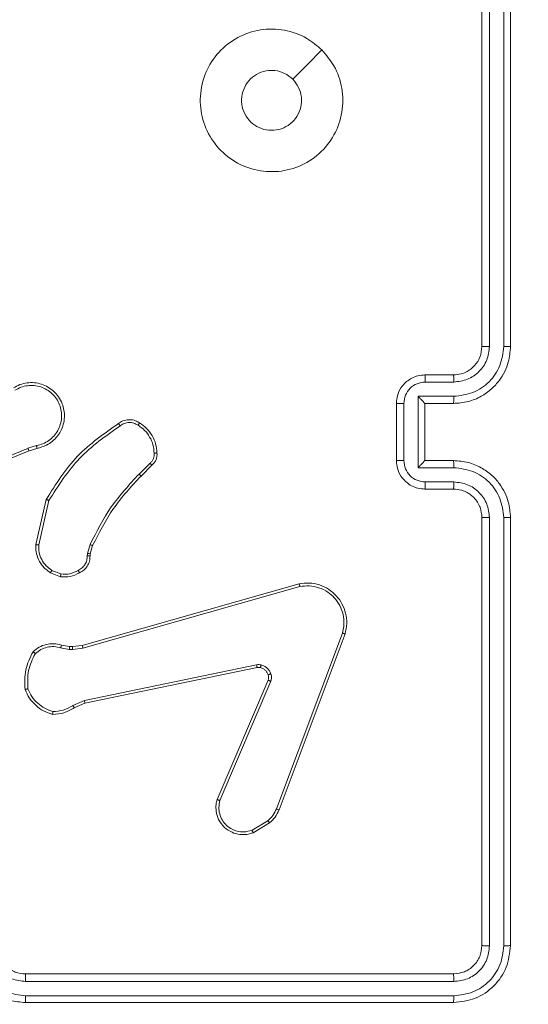
# Model space of a CAD drawing. Units: millimetres. Extents: x -154 to 3452, y -140 to 913.
# Drawn here: x 1077 to 1080, y 373 to 380 of the extents above; entities that cross this region are included whole.
import ezdxf

# ---------------------------------------------------------------- set-up
doc = ezdxf.new("R2010")
doc.units = ezdxf.units.MM
doc.header["$MEASUREMENT"] = 0
doc.layers.add('VP-DIM', color=7, linetype='Continuous')
doc.layers.add('VP-EQ', color=7, linetype='Continuous', true_color=0x8a3492)
doc.styles.get("Standard").update_dxf_attribs({"font": 'arial.ttf'})
doc.dimstyles.get("Standard").update_dxf_attribs({"dimtxt": 14, "dimasz": 20, "dimexe": 20, "dimexo": 50, "dimgap": 20, "dimtad": 0, "dimdec": 0, "dimzin": 0, "dimdsep": 46, "dimtxsty": 'Standard', "dimcen": -0.09, "dimadec": 0, "dimazin": 0, "dimtfac": 1, "dimtdec": 4, "dimtofl": 0, "dimtmove": 0, "dimatfit": 3, "dimfxl": 70, "dimfxlon": 1, "dimtolj": 1, "dimtzin": 0, "dimarcsym": 0})

# ---------------------------------------------------------------- blocks, each defined once
blk = doc.blocks.new('*D139')
at = {"layer": 'Defpoints', "color": 0}
for p in [(1155.8308, 662.4997), (524.1387, 488.0951), (1155.8308, 378.2136)]:
    blk.add_point(p, dxfattribs=at)
at = {"layer": 'VP-DIM', "color": 0, "lineweight": -2}
for p, q in [((524.1387, 592.4997), (524.1387, 682.4997)), ((1155.8308, 592.4997), (1155.8308, 682.4997)), ((544.1387, 662.4997), (800.628, 662.4997)), ((1135.8308, 662.4997), (871.708, 662.4997))]:
    blk.add_line(p, q, dxfattribs=at)
at = {"layer": 'VP-DIM', "color": 0}
for points in [[(544.1387, 665.833), (544.1387, 659.1664), (524.1387, 662.4997)], [(1135.8308, 659.1664), (1135.8308, 665.833), (1155.8308, 662.4997)]]:
    blk.add_solid(points, dxfattribs=at)
at = {"layer": 'VP-DIM', "color": 0, "insert": (836.168, 662.4997), "char_height": 14, "attachment_point": 5}
blk.add_mtext('\\A1;635', dxfattribs=at)
blk = doc.blocks.new('*D140')
at = {"layer": 'Defpoints', "color": 0}
for p in [(527.4442, 498.5304), (527.4442, 181.0583), (1408.3442, 181.0583)]:
    blk.add_point(p, dxfattribs=at)
at = {"layer": 'VP-DIM', "color": 0, "lineweight": -2}
for p, q in [((1338.3442, 498.5304), (1428.3442, 498.5304)), ((1408.3442, 478.5304), (1408.3442, 376.5016)), ((1408.3442, 201.0583), (1408.3442, 305.6316)), ((1338.3442, 181.0583), (1428.3442, 181.0583))]:
    blk.add_line(p, q, dxfattribs=at)
at = {"layer": 'VP-DIM', "color": 0}
for points in [[(1411.6776, 478.5304), (1405.0109, 478.5304), (1408.3442, 498.5304)], [(1405.0109, 201.0583), (1411.6776, 201.0583), (1408.3442, 181.0583)]]:
    blk.add_solid(points, dxfattribs=at)
at = {"layer": 'VP-DIM', "color": 0, "insert": (1408.3442, 341.0666), "char_height": 14, "attachment_point": 5, "rotation": 90}
blk.add_mtext('\\A1;317', dxfattribs=at)
blk = doc.blocks.new('*D144')
at = {"layer": 'Defpoints', "color": 0}
for p in [(381.8768, 756.7467), (381.8768, 339.7917), (1307.4847, 339.7917)]:
    blk.add_point(p, dxfattribs=at)
at = {"layer": 'VP-DIM', "color": 0, "lineweight": -2}
for p, q in [((381.8768, 686.7467), (381.8768, 776.7467)), ((1307.4847, 686.7467), (1307.4847, 776.7467)), ((401.8768, 756.7467), (804.0207, 756.7467)), ((1287.4847, 756.7467), (874.9187, 756.7467))]:
    blk.add_line(p, q, dxfattribs=at)
at = {"layer": 'VP-DIM', "color": 0}
for points in [[(401.8768, 760.08), (401.8768, 753.4134), (381.8768, 756.7467)], [(1287.4847, 753.4134), (1287.4847, 760.08), (1307.4847, 756.7467)]]:
    blk.add_solid(points, dxfattribs=at)
at = {"layer": 'VP-DIM', "color": 0, "insert": (839.4697, 756.7467), "char_height": 14, "attachment_point": 5}
blk.add_mtext('\\A1;926', dxfattribs=at)
blk = doc.blocks.new('*D145')
at = {"layer": 'Defpoints', "color": 0}
for p in [(604.8297, 543.5967), (603.7102, 135.9867), (1475.1808, 135.9867)]:
    blk.add_point(p, dxfattribs=at)
at = {"layer": 'VP-DIM', "color": 0, "lineweight": -2}
for p, q in [((1405.1808, 543.5967), (1495.1808, 543.5967)), ((1475.1808, 523.5967), (1475.1808, 376.8069)), ((1475.1808, 155.9867), (1475.1808, 305.3209)), ((1405.1808, 135.9867), (1495.1808, 135.9867))]:
    blk.add_line(p, q, dxfattribs=at)
at = {"layer": 'VP-DIM', "color": 0}
for points in [[(1478.5141, 523.5967), (1471.8475, 523.5967), (1475.1808, 543.5967)], [(1471.8475, 155.9867), (1478.5141, 155.9867), (1475.1808, 135.9867)]]:
    blk.add_solid(points, dxfattribs=at)
at = {"layer": 'VP-DIM', "color": 0, "insert": (1475.1808, 341.0639), "char_height": 14, "attachment_point": 5, "rotation": 90}
blk.add_mtext('\\A1;408', dxfattribs=at)
blk = doc.blocks.new('WD1508_')
at = {"color": 7, "linetype": 'Continuous', "lineweight": 18}
for p, q in [((3399.4977, 993.0836), (3399.4977, 996.0836)), ((3399.5502, 993.084), (3399.5502, 996.086)), ((3399.6503, 993.084), (3399.6503, 996.086)), ((3399.6977, 993.0836), (3399.6977, 996.0836)), ((3399.0977, 992.8836), (3399.2977, 992.8836)), ((3399.0999, 992.8338), (3399.3, 992.8338)), ((3398.8977, 992.2836), (3398.8977, 992.6836)), ((3398.9498, 992.2835), (3398.9498, 992.6837)), ((3399.0498, 992.7338), (3399.3, 992.7338)), ((3399.0498, 992.2334), (3399.0498, 992.7338)), ((3399.0977, 992.6836), (3399.0977, 992.6837)), ((3399.0977, 992.6836), (3399.2977, 992.6836)), ((3399.0977, 992.2836), (3399.0977, 992.6836)), ((3396.3747, 992.3887), (3396.3137, 992.3692)), ((3396.378, 992.369), (3396.3223, 992.3512)), ((3399.2977, 992.2836), (3399.0977, 992.2836)), ((3399.0977, 992.2836), (3399.0977, 992.2836)), ((3397.1704, 992.2658), (3397.0937, 992.1891)), ((3397.1832, 992.2507), (3397.1075, 992.175)), ((3399.3, 992.2334), (3399.0498, 992.2334)), ((3399.3, 992.1334), (3399.0999, 992.1334)), ((3399.2977, 992.0836), (3399.0977, 992.0836)), ((3396.3705, 991.694), (3396.4429, 992.0113)), ((3396.3906, 991.6922), (3396.4613, 992.0028)), ((3399.4977, 988.8836), (3399.4977, 991.8836)), ((3399.5502, 988.8812), (3399.5502, 991.8832)), ((3399.6503, 988.8812), (3399.6503, 991.8832)), ((3399.6977, 988.8836), (3399.6977, 991.8836)), ((3396.7324, 991.6326), (3396.7504, 991.6949)), ((3396.7684, 991.6869), (3396.752, 991.63)), ((3396.7301, 991.6163), (3396.7324, 991.6326)), ((3396.752, 991.63), (3396.75, 991.6156)), ((3396.546, 991.4881), (3396.4829, 991.5133)), ((3396.5421, 991.4687), (3396.4725, 991.4963)), ((3396.6948, 990.9866), (3398.2161, 991.4195)), ((3396.7005, 990.967), (3398.2215, 991.3997)), ((3398.5195, 991.0737), (3398.0568, 989.8407)), ((3398.5378, 991.0677), (3398.0749, 989.8343)), ((3396.5441, 990.9703), (3396.6048, 990.9594)), ((3396.5501, 990.9897), (3396.6054, 990.9797)), ((3396.6048, 990.9594), (3396.6273, 990.9584)), ((3396.6054, 990.9797), (3396.6279, 990.9788)), ((3396.6273, 990.9584), (3396.7005, 990.967)), ((3396.6279, 990.9788), (3396.6948, 990.9866)), ((3397.9174, 990.8514), (3396.7105, 990.6005)), ((3397.9209, 990.8323), (3396.7143, 990.5813)), ((3397.6412, 989.9072), (3397.9978, 990.744)), ((3397.6606, 989.8996), (3398.0168, 990.7357)), ((3396.7105, 990.6005), (3396.6286, 990.5659)), ((3396.7143, 990.5813), (3396.6395, 990.5498)), ((3397.9971, 989.7586), (3397.8857, 989.6918)), ((3398.009, 989.7436), (3397.8927, 989.674)), ((3396.2977, 988.6836), (3399.2977, 988.6836)), ((3396.2981, 988.6311), (3399.3001, 988.6311)), ((3396.2977, 988.4836), (3399.2977, 988.4836)), ((3396.2981, 988.531), (3399.3001, 988.531))]:
    blk.add_line(p, q, dxfattribs=at)
at = {"color": 7, "linetype": 'Continuous', "lineweight": 18, "flags": 128}
blk.add_lwpolyline([(3398.3761, 995.162), (3398.2736, 995.0595), (3398.1712, 994.9571)], dxfattribs=at)
at = {"color": 7, "linetype": 'Continuous', "lineweight": 18}
for points, knots in [([(3398.3761, 995.162), (3398.4062, 995.1263), (3398.4725, 995.0479), (3398.5245, 994.894), (3398.5248, 994.7236), (3398.469, 994.5617), (3398.3617, 994.4288), (3398.2173, 994.3369), (3398.0501, 994.3004), (3397.8794, 994.3191), (3397.7264, 994.3946), (3397.6053, 994.5165), (3397.5322, 994.6702), (3397.5148, 994.8412), (3397.5532, 995.0073), (3397.6462, 995.1517), (3397.7805, 995.2569), (3397.9428, 995.312), (3398.1135, 995.3093), (3398.2653, 995.2565), (3398.3421, 995.191), (3398.3761, 995.162)], [0, 0, 0, 0, 0.044523, 0.097905, 0.151702, 0.205541, 0.258935, 0.312782, 0.366705, 0.419996, 0.474538, 0.52707, 0.582037, 0.634413, 0.689049, 0.74252, 0.79617, 0.849852, 0.903702, 0.957429, 1, 1, 1, 1]), ([(3398.1712, 994.9571), (3398.1862, 994.9388), (3398.2163, 994.9021), (3398.2352, 994.8321), (3398.2313, 994.7607), (3398.2036, 994.6943), (3398.1556, 994.6409), (3398.0925, 994.6063), (3398.0216, 994.5946), (3397.9508, 994.607), (3397.8881, 994.6422), (3397.8406, 994.6961), (3397.8137, 994.7627), (3397.8102, 994.8344), (3397.8307, 994.9032), (3397.8729, 994.9615), (3397.9319, 995.0023), (3397.9851, 995.0174), (3398.0157, 995.0184), (3398.0227, 995.0186)], [0, 0, 0, 0, 0.061297, 0.122592, 0.183902, 0.245271, 0.306659, 0.368103, 0.429516, 0.49092, 0.552225, 0.613533, 0.67478, 0.7361, 0.797424, 0.85884, 0.920276, 0.981707, 1, 1, 1, 1]), ([(3398.1712, 994.9571), (3398.1529, 994.9721), (3398.1163, 995.0021), (3398.0617, 995.0172), (3398.0304, 995.0183), (3398.0227, 995.0186)], [0, 0, 0, 0, 0.428914, 0.857827, 1, 1, 1, 1]), ([(3399.2977, 992.6836), (3399.3327, 992.6863), (3399.4002, 992.6914), (3399.4912, 992.7296), (3399.565, 992.7818), (3399.6352, 992.8596), (3399.6878, 992.962), (3399.6947, 993.0464), (3399.6977, 993.0836)], [0, 0, 0, 0, 0.167276, 0.322543, 0.465788, 0.596998, 0.822391, 1, 1, 1, 1]), ([(3399.2977, 992.8836), (3399.3161, 992.8851), (3399.3499, 992.8878), (3399.4018, 992.9099), (3399.4497, 992.948), (3399.4894, 993.0091), (3399.4948, 993.0581), (3399.4977, 993.0836)], [0, 0, 0, 0, 0.176048, 0.323731, 0.533031, 0.756671, 1, 1, 1, 1]), ([(3399.3, 992.8338), (3399.3327, 992.8378), (3399.398, 992.8458), (3399.4809, 992.9029), (3399.5387, 992.9856), (3399.5464, 993.0512), (3399.5502, 993.084)], [0, 0, 0, 0, 0.249939, 0.499878, 0.749568, 1, 1, 1, 1]), ([(3399.3, 992.7338), (3399.3459, 992.7391), (3399.4376, 992.7497), (3399.5534, 992.8305), (3399.6335, 992.9466), (3399.6447, 993.0382), (3399.6503, 993.084)], [0, 0, 0, 0, 0.250454, 0.500145, 0.750094, 1, 1, 1, 1]), ([(3399.4977, 993.0836), (3399.4979, 993.0836), (3399.4983, 993.0837), (3399.5015, 993.0838), (3399.5064, 993.0838), (3399.513, 993.0839), (3399.5211, 993.0839), (3399.5302, 993.084), (3399.54, 993.084), (3399.5468, 993.084), (3399.5502, 993.084)], [0, 0, 0, 0, 0.1250437, 0.2501918, 0.3752532, 0.5, 0.6247468, 0.7498082, 0.8749563, 1, 1, 1, 1]), ([(3399.6503, 993.084), (3399.6565, 993.084), (3399.6691, 993.084), (3399.6848, 993.0839), (3399.6955, 993.0838), (3399.697, 993.0837), (3399.6977, 993.0836)], [0, 0, 0, 0, 0.250147, 0.5, 0.749853, 1, 1, 1, 1]), ([(3396.2129, 992.7928), (3396.2279, 992.8012), (3396.2579, 992.8179), (3396.3084, 992.8296), (3396.36, 992.8307), (3396.41, 992.8204), (3396.4564, 992.7997), (3396.4974, 992.7694), (3396.5317, 992.7298), (3396.5557, 992.6846), (3396.569, 992.6363), (3396.5722, 992.5871), (3396.5643, 992.5363), (3396.5403, 992.4753), (3396.4984, 992.4249), (3396.4397, 992.3854), (3396.4012, 992.3752), (3396.378, 992.369)], [0, 0, 0, 0, 0.062543, 0.125087, 0.187631, 0.250174, 0.310208, 0.371909, 0.435277, 0.50031, 0.557569, 0.617265, 0.679398, 0.743967, 0.855301, 0.91292, 1, 1, 1, 1]), ([(3398.8977, 992.6836), (3398.8995, 992.7038), (3398.9034, 992.7482), (3398.9322, 992.8006), (3398.9686, 992.8383), (3399.0051, 992.8627), (3399.049, 992.8801), (3399.0811, 992.8824), (3399.0977, 992.8836)], [0, 0, 0, 0, 0.193155, 0.423718, 0.553641, 0.693, 0.841789, 1, 1, 1, 1]), ([(3398.9498, 992.6837), (3398.9522, 992.7034), (3398.9569, 992.7426), (3398.9913, 992.7923), (3399.0409, 992.827), (3399.0802, 992.8315), (3399.0999, 992.8338)], [0, 0, 0, 0, 0.249903, 0.499849, 0.749544, 1, 1, 1, 1]), ([(3399.0977, 992.8836), (3399.098, 992.8826), (3399.0987, 992.8807), (3399.0994, 992.8675), (3399.0998, 992.851), (3399.0998, 992.8396), (3399.0999, 992.8338)], [0, 0, 0, 0, 0.279845, 0.559079, 0.779488, 1, 1, 1, 1]), ([(3399.2977, 992.8836), (3399.298, 992.8828), (3399.2986, 992.8813), (3399.2994, 992.8699), (3399.2999, 992.8534), (3399.3, 992.8404), (3399.3, 992.8338)], [0, 0, 0, 0, 0.250169, 0.5, 0.749831, 1, 1, 1, 1]), ([(3396.2237, 992.776), (3396.2374, 992.7836), (3396.2648, 992.7988), (3396.311, 992.8097), (3396.3582, 992.8107), (3396.4045, 992.8012), (3396.4476, 992.7818), (3396.4853, 992.7533), (3396.516, 992.7173), (3396.5378, 992.6754), (3396.5501, 992.6298), (3396.5519, 992.5825), (3396.5434, 992.536), (3396.5248, 992.4926), (3396.4972, 992.4542), (3396.4618, 992.423), (3396.4205, 992.3997), (3396.3899, 992.3924), (3396.3747, 992.3887)], [0, 0, 0, 0, 0.062507, 0.125015, 0.187505, 0.250018, 0.312499, 0.375011, 0.437507, 0.500008, 0.562505, 0.624999, 0.687513, 0.74999, 0.812496, 0.874997, 0.937504, 1, 1, 1, 1]), ([(3398.8977, 992.6836), (3398.8979, 992.6836), (3398.8983, 992.6836), (3398.9015, 992.6837), (3398.9063, 992.6837), (3398.9128, 992.6837), (3398.9208, 992.6837), (3398.9299, 992.6837), (3398.9397, 992.6837), (3398.9464, 992.6837), (3398.9498, 992.6837)], [0, 0, 0, 0, 0.125043, 0.250192, 0.375253, 0.5, 0.624747, 0.749808, 0.874957, 1, 1, 1, 1]), ([(3399.0498, 992.7338), (3399.0553, 992.7282), (3399.0663, 992.7172), (3399.0794, 992.7037), (3399.0884, 992.6943), (3399.0937, 992.6886), (3399.097, 992.6848), (3399.0975, 992.684), (3399.0977, 992.6837)], [0, 0, 0, 0, 0.251476, 0.502491, 0.646472, 0.775671, 0.892482, 1, 1, 1, 1]), ([(3399.3, 992.7338), (3399.3, 992.7272), (3399.2999, 992.7141), (3399.2994, 992.6975), (3399.2986, 992.686), (3399.298, 992.6844), (3399.2977, 992.6836)], [0, 0, 0, 0, 0.250171, 0.5, 0.749829, 1, 1, 1, 1]), ([(3396.9495, 992.5436), (3396.9591, 992.5499), (3396.9811, 992.5645), (3397.0236, 992.5727), (3397.0654, 992.5666), (3397.0882, 992.5533), (3397.0971, 992.5481)], [0, 0, 0, 0, 0.218519, 0.500094, 0.804, 1, 1, 1, 1]), ([(3396.9612, 992.5271), (3396.9706, 992.5333), (3396.9894, 992.5456), (3397.0231, 992.5517), (3397.0571, 992.5479), (3397.0767, 992.5368), (3397.0865, 992.5313)], [0, 0, 0, 0, 0.250071, 0.499998, 0.749922, 1, 1, 1, 1]), ([(3397.0971, 992.5481), (3397.097, 992.5479), (3397.0967, 992.5474), (3397.095, 992.5446), (3397.093, 992.5414), (3397.0911, 992.5384), (3397.0889, 992.5349), (3397.0873, 992.5325), (3397.0865, 992.5313)], [0, 0, 0, 0, 0.222694, 0.463051, 0.590264, 0.722261, 0.858925, 1, 1, 1, 1]), ([(3396.4429, 992.0113), (3396.5103, 992.1178), (3396.6439, 992.3289), (3396.8482, 992.4724), (3396.9495, 992.5436)], [0, 0, 0, 0, 0.504655, 1, 1, 1, 1]), ([(3396.4613, 992.0028), (3396.5272, 992.1067), (3396.6592, 992.3146), (3396.8605, 992.4563), (3396.9612, 992.5271)], [0, 0, 0, 0, 0.499993, 1, 1, 1, 1]), ([(3396.9495, 992.5436), (3396.9496, 992.5433), (3396.95, 992.5429), (3396.952, 992.5401), (3396.9543, 992.5369), (3396.9564, 992.5339), (3396.9587, 992.5306), (3396.9604, 992.5283), (3396.9612, 992.5271)], [0, 0, 0, 0, 0.228635, 0.470906, 0.597628, 0.728166, 0.862372, 1, 1, 1, 1]), ([(3397.0865, 992.5313), (3397.1026, 992.5199), (3397.1348, 992.4971), (3397.1698, 992.4488), (3397.1942, 992.3944), (3397.1979, 992.3552), (3397.1997, 992.3355)], [0, 0, 0, 0, 0.249874, 0.500009, 0.75014, 1, 1, 1, 1]), ([(3396.3223, 992.3512), (3396.1697, 992.2893), (3395.8645, 992.1654), (3395.5351, 992.1613), (3395.3704, 992.1593)], [0, 0, 0, 0, 0.5, 1, 1, 1, 1]), ([(3396.3138, 992.369), (3396.2149, 992.3264), (3396.0169, 992.2412), (3395.8041, 992.207), (3395.6977, 992.19)], [0, 0, 0, 0, 0.4999916, 1, 1, 1, 1]), ([(3396.3223, 992.3512), (3396.3222, 992.3515), (3396.3218, 992.3522), (3396.3196, 992.3569), (3396.3168, 992.3628), (3396.3148, 992.3669), (3396.3138, 992.369)], [0, 0, 0, 0, 0.279854, 0.559096, 0.77948, 1, 1, 1, 1]), ([(3396.3747, 992.3887), (3396.3751, 992.3861), (3396.376, 992.381), (3396.3771, 992.3745), (3396.3779, 992.3699), (3396.3779, 992.3693), (3396.378, 992.369)], [0, 0, 0, 0, 0.250171, 0.5, 0.749829, 1, 1, 1, 1]), ([(3397.1997, 992.3355), (3397.2001, 992.3289), (3397.2009, 992.3157), (3397.1953, 992.2964), (3397.1854, 992.2789), (3397.1754, 992.2702), (3397.1704, 992.2658)], [0, 0, 0, 0, 0.250039, 0.500007, 0.74997, 1, 1, 1, 1]), ([(3397.2194, 992.337), (3397.2198, 992.3292), (3397.2206, 992.3133), (3397.214, 992.2897), (3397.2021, 992.2677), (3397.1896, 992.2564), (3397.1832, 992.2507)], [0, 0, 0, 0, 0.240083, 0.486778, 0.740084, 1, 1, 1, 1]), ([(3397.2194, 992.337), (3397.2191, 992.337), (3397.2185, 992.337), (3397.2142, 992.3366), (3397.2077, 992.3361), (3397.2024, 992.3357), (3397.1997, 992.3355)], [0, 0, 0, 0, 0.242303, 0.489698, 0.741881, 1, 1, 1, 1]), ([(3398.8977, 992.2836), (3398.8979, 992.2836), (3398.8983, 992.2836), (3398.9015, 992.2836), (3398.9063, 992.2835), (3398.9128, 992.2835), (3398.9208, 992.2835), (3398.9299, 992.2835), (3398.9397, 992.2835), (3398.9464, 992.2835), (3398.9498, 992.2835)], [0, 0, 0, 0, 0.125043, 0.250193, 0.375254, 0.5, 0.624746, 0.749807, 0.874957, 1, 1, 1, 1]), ([(3399.0977, 992.0836), (3399.0811, 992.0848), (3399.0489, 992.0871), (3399.0049, 992.1046), (3398.9683, 992.1291), (3398.932, 992.1669), (3398.9034, 992.2192), (3398.8995, 992.2635), (3398.8977, 992.2836)], [0, 0, 0, 0, 0.158741, 0.307907, 0.447493, 0.577491, 0.807752, 1, 1, 1, 1]), ([(3399.0999, 992.1334), (3399.0802, 992.1357), (3399.0409, 992.1402), (3398.9913, 992.1749), (3398.9569, 992.2246), (3398.9522, 992.2639), (3398.9498, 992.2835)], [0, 0, 0, 0, 0.250459, 0.500155, 0.750098, 1, 1, 1, 1]), ([(3399.0498, 992.2334), (3399.0553, 992.239), (3399.0663, 992.25), (3399.0794, 992.2635), (3399.0885, 992.2729), (3399.0937, 992.2786), (3399.0971, 992.2824), (3399.0975, 992.2832), (3399.0977, 992.2836)], [0, 0, 0, 0, 0.25147, 0.502487, 0.646497, 0.775724, 0.892512, 1, 1, 1, 1]), ([(3399.3, 992.2334), (3399.3, 992.24), (3399.2999, 992.2531), (3399.2994, 992.2698), (3399.2986, 992.2813), (3399.298, 992.2828), (3399.2977, 992.2836)], [0, 0, 0, 0, 0.250173, 0.5, 0.749827, 1, 1, 1, 1]), ([(3399.6977, 991.8836), (3399.6947, 991.9206), (3399.6879, 992.0047), (3399.6357, 992.1069), (3399.5657, 992.1849), (3399.4918, 992.2373), (3399.4006, 992.2758), (3399.3329, 992.2809), (3399.2977, 992.2836)], [0, 0, 0, 0, 0.17649, 0.401511, 0.532815, 0.676339, 0.832072, 1, 1, 1, 1]), ([(3397.1832, 992.2507), (3397.1831, 992.2509), (3397.1828, 992.2513), (3397.1808, 992.2538), (3397.1784, 992.2566), (3397.1761, 992.2593), (3397.1734, 992.2624), (3397.1714, 992.2647), (3397.1704, 992.2658)], [0, 0, 0, 0, 0.212683, 0.449796, 0.577773, 0.712113, 0.852997, 1, 1, 1, 1]), ([(3399.6503, 991.8832), (3399.6447, 991.929), (3399.6335, 992.0206), (3399.5534, 992.1367), (3399.4376, 992.2175), (3399.3459, 992.2281), (3399.3, 992.2334)], [0, 0, 0, 0, 0.249905, 0.499852, 0.749544, 1, 1, 1, 1]), ([(3397.0937, 992.1891), (3397.025, 992.1147), (3396.8876, 991.9659), (3396.7961, 991.7852), (3396.7504, 991.6949)], [0, 0, 0, 0, 0.500003, 1, 1, 1, 1]), ([(3397.1075, 992.175), (3397.0396, 992.1016), (3396.9038, 991.9546), (3396.8135, 991.7761), (3396.7684, 991.6869)], [0, 0, 0, 0, 0.500001, 1, 1, 1, 1]), ([(3397.1075, 992.175), (3397.1073, 992.1752), (3397.1069, 992.1757), (3397.1038, 992.1789), (3397.0992, 992.1836), (3397.0956, 992.1873), (3397.0937, 992.1891)], [0, 0, 0, 0, 0.24994, 0.499877, 0.749556, 1, 1, 1, 1]), ([(3399.0977, 992.0836), (3399.098, 992.0846), (3399.0987, 992.0865), (3399.0994, 992.0997), (3399.0998, 992.1162), (3399.0998, 992.1276), (3399.0999, 992.1334)], [0, 0, 0, 0, 0.279846, 0.55908, 0.779488, 1, 1, 1, 1]), ([(3399.2977, 992.0836), (3399.298, 992.0844), (3399.2986, 992.0859), (3399.2994, 992.0973), (3399.2999, 992.1138), (3399.3, 992.1269), (3399.3, 992.1334)], [0, 0, 0, 0, 0.250169, 0.5, 0.749831, 1, 1, 1, 1]), ([(3399.5502, 991.8832), (3399.5462, 991.9159), (3399.5382, 991.9813), (3399.481, 992.0643), (3399.3983, 992.122), (3399.3328, 992.1296), (3399.3, 992.1334)], [0, 0, 0, 0, 0.2499, 0.499849, 0.749546, 1, 1, 1, 1]), ([(3399.4977, 991.8836), (3399.4951, 991.9082), (3399.4912, 991.9461), (3399.4671, 991.9922), (3399.4438, 992.0218), (3399.4187, 992.0437), (3399.3905, 992.0619), (3399.351, 992.0792), (3399.3172, 992.082), (3399.2977, 992.0836)], [0, 0, 0, 0, 0.233531, 0.359934, 0.492439, 0.592148, 0.677723, 0.813744, 1, 1, 1, 1]), ([(3396.4429, 992.0113), (3396.4431, 992.0112), (3396.4435, 992.011), (3396.4463, 992.0097), (3396.4497, 992.0081), (3396.453, 992.0066), (3396.457, 992.0048), (3396.4598, 992.0034), (3396.4613, 992.0028)], [0, 0, 0, 0, 0.202234, 0.435811, 0.564669, 0.701716, 0.84694, 1, 1, 1, 1]), ([(3399.4977, 991.8836), (3399.4979, 991.8836), (3399.4983, 991.8835), (3399.5015, 991.8835), (3399.5064, 991.8834), (3399.513, 991.8833), (3399.5211, 991.8833), (3399.5302, 991.8832), (3399.54, 991.8832), (3399.5468, 991.8832), (3399.5502, 991.8832)], [0, 0, 0, 0, 0.125044, 0.250195, 0.375257, 0.5, 0.624743, 0.749805, 0.874956, 1, 1, 1, 1]), ([(3399.6503, 991.8832), (3399.6565, 991.8832), (3399.6691, 991.8832), (3399.6848, 991.8833), (3399.6955, 991.8835), (3399.697, 991.8836), (3399.6977, 991.8836)], [0, 0, 0, 0, 0.25015, 0.5, 0.74985, 1, 1, 1, 1]), ([(3396.4725, 991.4963), (3396.4514, 991.5122), (3396.4128, 991.5412), (3396.3818, 991.6001), (3396.3694, 991.6509), (3396.3701, 991.6811), (3396.3705, 991.694)], [0, 0, 0, 0, 0.3346003, 0.6129762, 0.8348499, 1, 1, 1, 1]), ([(3396.3705, 991.694), (3396.3708, 991.6939), (3396.3714, 991.6938), (3396.376, 991.6934), (3396.3827, 991.6928), (3396.3879, 991.6924), (3396.3906, 991.6922)], [0, 0, 0, 0, 0.2501715, 0.5, 0.7498285, 1, 1, 1, 1]), ([(3396.4829, 991.5133), (3396.4685, 991.5236), (3396.4396, 991.5442), (3396.4092, 991.5886), (3396.3907, 991.639), (3396.3906, 991.6745), (3396.3906, 991.6922)], [0, 0, 0, 0, 0.250042, 0.5, 0.74996, 1, 1, 1, 1]), ([(3396.7684, 991.6869), (3396.768, 991.687), (3396.7673, 991.6873), (3396.7625, 991.6895), (3396.7566, 991.6921), (3396.7524, 991.694), (3396.7504, 991.6949)], [0, 0, 0, 0, 0.279586, 0.558954, 0.779255, 1, 1, 1, 1]), ([(3396.6666, 991.5137), (3396.6761, 991.5188), (3396.695, 991.529), (3396.7159, 991.5541), (3396.7291, 991.584), (3396.7298, 991.6055), (3396.7301, 991.6163)], [0, 0, 0, 0, 0.250061, 0.499989, 0.749927, 1, 1, 1, 1]), ([(3396.75, 991.6156), (3396.7493, 991.6027), (3396.7482, 991.5772), (3396.732, 991.5424), (3396.7079, 991.5137), (3396.6864, 991.502), (3396.6758, 991.4962)], [0, 0, 0, 0, 0.258017, 0.510689, 0.758017, 1, 1, 1, 1]), ([(3396.75, 991.6156), (3396.7497, 991.6156), (3396.7491, 991.6155), (3396.7457, 991.6157), (3396.7419, 991.6158), (3396.7384, 991.6159), (3396.7344, 991.6161), (3396.7315, 991.6162), (3396.7301, 991.6163)], [0, 0, 0, 0, 0.227566, 0.469582, 0.596327, 0.727018, 0.861709, 1, 1, 1, 1]), ([(3396.752, 991.63), (3396.7516, 991.63), (3396.7508, 991.6301), (3396.7457, 991.6308), (3396.7392, 991.6316), (3396.7347, 991.6323), (3396.7324, 991.6326)], [0, 0, 0, 0, 0.279585, 0.558951, 0.779253, 1, 1, 1, 1]), ([(3396.4725, 991.4963), (3396.4727, 991.4966), (3396.4732, 991.4973), (3396.4759, 991.5018), (3396.4794, 991.5074), (3396.4817, 991.5113), (3396.4829, 991.5133)], [0, 0, 0, 0, 0.279839, 0.559083, 0.779493, 1, 1, 1, 1]), ([(3396.546, 991.4881), (3396.5673, 991.4869), (3396.6098, 991.4844), (3396.6477, 991.5039), (3396.6666, 991.5137)], [0, 0, 0, 0, 0.500009, 1, 1, 1, 1]), ([(3396.6758, 991.4962), (3396.6757, 991.4964), (3396.6755, 991.4969), (3396.6739, 991.4999), (3396.6722, 991.5033), (3396.6705, 991.5064), (3396.6686, 991.5099), (3396.6673, 991.5124), (3396.6666, 991.5137)], [0, 0, 0, 0, 0.2264, 0.467935, 0.594843, 0.725925, 0.861055, 1, 1, 1, 1]), ([(3396.6758, 991.4962), (3396.6548, 991.4855), (3396.6127, 991.4641), (3396.5657, 991.4672), (3396.5421, 991.4687)], [0, 0, 0, 0, 0.5, 1, 1, 1, 1]), ([(3396.546, 991.4881), (3396.5458, 991.4867), (3396.5452, 991.4839), (3396.5445, 991.4799), (3396.5438, 991.4764), (3396.543, 991.4727), (3396.5423, 991.4694), (3396.5422, 991.4689), (3396.5421, 991.4687)], [0, 0, 0, 0, 0.141403, 0.278301, 0.41044, 0.537704, 0.77788, 1, 1, 1, 1]), ([(3398.2161, 991.4195), (3398.2399, 991.4225), (3398.2874, 991.4286), (3398.3586, 991.4143), (3398.4237, 991.3836), (3398.4781, 991.3376), (3398.5191, 991.28), (3398.5444, 991.2136), (3398.5535, 991.1404), (3398.5431, 991.0922), (3398.5378, 991.0677)], [0, 0, 0, 0, 0.124966, 0.249942, 0.37493, 0.499931, 0.619428, 0.742601, 0.869457, 1, 1, 1, 1]), ([(3398.2161, 991.4195), (3398.2163, 991.4193), (3398.2165, 991.4188), (3398.2174, 991.4157), (3398.2184, 991.4119), (3398.2194, 991.4084), (3398.2204, 991.4042), (3398.2211, 991.4013), (3398.2215, 991.3997)], [0, 0, 0, 0, 0.211842, 0.448614, 0.576707, 0.711391, 0.852587, 1, 1, 1, 1]), ([(3398.2215, 991.3997), (3398.2435, 991.4025), (3398.2875, 991.4079), (3398.3555, 991.3943), (3398.4155, 991.3649), (3398.466, 991.3212), (3398.5032, 991.2682), (3398.5262, 991.2056), (3398.5336, 991.1387), (3398.5242, 991.0954), (3398.5195, 991.0737)], [0, 0, 0, 0, 0.125037, 0.249983, 0.386888, 0.499975, 0.62498, 0.749992, 0.874993, 1, 1, 1, 1]), ([(3398.5378, 991.0677), (3398.5376, 991.0678), (3398.5371, 991.0679), (3398.5344, 991.0688), (3398.5311, 991.0699), (3398.5278, 991.071), (3398.5239, 991.0723), (3398.521, 991.0732), (3398.5195, 991.0737)], [0, 0, 0, 0, 0.202403, 0.436159, 0.565031, 0.70191, 0.847037, 1, 1, 1, 1]), ([(3396.3508, 990.9432), (3396.3642, 990.9543), (3396.3913, 990.9769), (3396.4418, 990.9958), (3396.4964, 991.0024), (3396.5321, 990.994), (3396.5501, 990.9897)], [0, 0, 0, 0, 0.243049, 0.490729, 0.743044, 1, 1, 1, 1]), ([(3396.3666, 990.9301), (3396.3791, 990.9401), (3396.4039, 990.9602), (3396.4495, 990.9764), (3396.4975, 990.9814), (3396.5286, 990.974), (3396.5441, 990.9703)], [0, 0, 0, 0, 0.25004, 0.499997, 0.749964, 1, 1, 1, 1]), ([(3396.5501, 990.9897), (3396.55, 990.9893), (3396.5498, 990.9885), (3396.5483, 990.9834), (3396.5463, 990.977), (3396.5448, 990.9725), (3396.5441, 990.9703)], [0, 0, 0, 0, 0.279835, 0.55906, 0.779481, 1, 1, 1, 1]), ([(3396.6054, 990.9797), (3396.6055, 990.9793), (3396.6055, 990.9786), (3396.6053, 990.9731), (3396.6051, 990.9664), (3396.6049, 990.9617), (3396.6048, 990.9594)], [0, 0, 0, 0, 0.279835, 0.559054, 0.779478, 1, 1, 1, 1]), ([(3396.6279, 990.9788), (3396.6279, 990.9784), (3396.628, 990.9776), (3396.6278, 990.9721), (3396.6276, 990.9654), (3396.6274, 990.9607), (3396.6273, 990.9584)], [0, 0, 0, 0, 0.279835, 0.559055, 0.779478, 1, 1, 1, 1]), ([(3396.6948, 990.9866), (3396.6949, 990.9863), (3396.6951, 990.9857), (3396.6964, 990.9812), (3396.6983, 990.9747), (3396.6998, 990.9696), (3396.7005, 990.967)], [0, 0, 0, 0, 0.250165, 0.5, 0.749835, 1, 1, 1, 1]), ([(3396.2948, 990.6783), (3396.2924, 990.7249), (3396.2877, 990.8182), (3396.3298, 990.9015), (3396.3508, 990.9432)], [0, 0, 0, 0, 0.499999, 1, 1, 1, 1]), ([(3396.3144, 990.6828), (3396.3125, 990.7263), (3396.3087, 990.8132), (3396.3473, 990.8911), (3396.3666, 990.9301)], [0, 0, 0, 0, 0.500004, 1, 1, 1, 1]), ([(3396.3508, 990.9432), (3396.351, 990.943), (3396.3514, 990.9426), (3396.354, 990.9405), (3396.3571, 990.938), (3396.3599, 990.9356), (3396.3632, 990.9329), (3396.3655, 990.9311), (3396.3666, 990.9301)], [0, 0, 0, 0, 0.219179, 0.458201, 0.585652, 0.718534, 0.85674, 1, 1, 1, 1]), ([(3397.9174, 990.8514), (3397.9227, 990.8522), (3397.9334, 990.8539), (3397.944, 990.8519), (3397.9493, 990.8509)], [0, 0, 0, 0, 0.499164, 1, 1, 1, 1]), ([(3397.9174, 990.8514), (3397.918, 990.8486), (3397.9191, 990.843), (3397.9203, 990.8367), (3397.9209, 990.833), (3397.9209, 990.8325), (3397.9209, 990.8323)], [0, 0, 0, 0, 0.280123, 0.559274, 0.779702, 1, 1, 1, 1]), ([(3397.9441, 990.8319), (3397.9402, 990.8326), (3397.9325, 990.834), (3397.9248, 990.8328), (3397.9209, 990.8323)], [0, 0, 0, 0, 0.500031, 1, 1, 1, 1]), ([(3397.9441, 990.8319), (3397.9442, 990.8322), (3397.9445, 990.8327), (3397.9458, 990.837), (3397.9475, 990.8433), (3397.9487, 990.8484), (3397.9493, 990.8509)], [0, 0, 0, 0, 0.249934, 0.499873, 0.74956, 1, 1, 1, 1]), ([(3397.9493, 990.8509), (3397.957, 990.8485), (3397.9725, 990.8435), (3397.9923, 990.8288), (3398.0089, 990.8105), (3398.0154, 990.7956), (3398.0186, 990.7882)], [0, 0, 0, 0, 0.2463824, 0.4999981, 0.7517061, 1, 1, 1, 1]), ([(3397.9978, 990.744), (3397.9998, 990.75), (3398.0038, 990.7625), (3398.0007, 990.7753), (3397.9991, 990.782)], [0, 0, 0, 0, 0.477886, 1, 1, 1, 1]), ([(3397.9991, 990.782), (3397.9995, 990.7821), (3398.0003, 990.7822), (3398.0055, 990.7838), (3398.012, 990.7859), (3398.0164, 990.7874), (3398.0186, 990.7882)], [0, 0, 0, 0, 0.279828, 0.559054, 0.779481, 1, 1, 1, 1]), ([(3398.0186, 990.7882), (3398.0207, 990.7793), (3398.025, 990.7617), (3398.0195, 990.7443), (3398.0168, 990.7357)], [0, 0, 0, 0, 0.500009, 1, 1, 1, 1]), ([(3396.2948, 990.6783), (3396.295, 990.6783), (3396.2955, 990.6784), (3396.2986, 990.6791), (3396.3024, 990.6799), (3396.3059, 990.6807), (3396.31, 990.6817), (3396.3129, 990.6824), (3396.3144, 990.6828)], [0, 0, 0, 0, 0.211493, 0.448032, 0.576118, 0.710887, 0.852275, 1, 1, 1, 1]), ([(3396.4903, 990.5234), (3396.4708, 990.5301), (3396.432, 990.5436), (3396.3821, 990.5807), (3396.3403, 990.6267), (3396.3231, 990.6641), (3396.3144, 990.6828)], [0, 0, 0, 0, 0.249886, 0.500001, 0.750114, 1, 1, 1, 1]), ([(3397.9978, 990.744), (3397.9982, 990.7438), (3397.9989, 990.7434), (3398.004, 990.7412), (3398.0103, 990.7385), (3398.0147, 990.7366), (3398.0168, 990.7357)], [0, 0, 0, 0, 0.279828, 0.559033, 0.779469, 1, 1, 1, 1]), ([(3396.6395, 990.5498), (3396.6159, 990.5364), (3396.5687, 990.5097), (3396.5146, 990.5058), (3396.4875, 990.5038)], [0, 0, 0, 0, 0.499989, 1, 1, 1, 1]), ([(3396.6286, 990.5659), (3396.6071, 990.5538), (3396.5641, 990.5294), (3396.5149, 990.5254), (3396.4903, 990.5234)], [0, 0, 0, 0, 0.4999857, 1, 1, 1, 1]), ([(3396.6395, 990.5498), (3396.6393, 990.5501), (3396.6389, 990.5508), (3396.636, 990.555), (3396.6324, 990.5603), (3396.6299, 990.5641), (3396.6286, 990.5659)], [0, 0, 0, 0, 0.279589, 0.558973, 0.779273, 1, 1, 1, 1]), ([(3396.7143, 990.5813), (3396.7143, 990.5816), (3396.7142, 990.5823), (3396.7133, 990.5866), (3396.712, 990.5929), (3396.711, 990.5979), (3396.7105, 990.6005)], [0, 0, 0, 0, 0.249938, 0.499878, 0.749571, 1, 1, 1, 1]), ([(3396.4875, 990.5038), (3396.4876, 990.5041), (3396.4877, 990.5045), (3396.4881, 990.5077), (3396.4886, 990.5114), (3396.4891, 990.5149), (3396.4897, 990.5189), (3396.4901, 990.5219), (3396.4903, 990.5234)], [0, 0, 0, 0, 0.215005, 0.452677, 0.58048, 0.71438, 0.854303, 1, 1, 1, 1]), ([(3397.8927, 989.674), (3397.8786, 989.6695), (3397.8485, 989.6599), (3397.7974, 989.6599), (3397.7424, 989.6749), (3397.6888, 989.7102), (3397.6499, 989.7628), (3397.6327, 989.82), (3397.6315, 989.8683), (3397.6383, 989.8954), (3397.6412, 989.9072)], [0, 0, 0, 0, 0.103761, 0.221727, 0.353875, 0.500176, 0.664938, 0.803242, 0.914962, 1, 1, 1, 1]), ([(3397.6412, 989.9072), (3397.6414, 989.9071), (3397.6419, 989.9068), (3397.6448, 989.9056), (3397.6484, 989.9042), (3397.652, 989.9028), (3397.6561, 989.9013), (3397.659, 989.9002), (3397.6606, 989.8996)], [0, 0, 0, 0, 0.205651, 0.440353, 0.568937, 0.705149, 0.848945, 1, 1, 1, 1]), ([(3397.8857, 989.6918), (3397.8661, 989.6864), (3397.8319, 989.6768), (3397.7838, 989.6829), (3397.7431, 989.698), (3397.7063, 989.7234), (3397.6757, 989.7606), (3397.6571, 989.8049), (3397.6504, 989.8529), (3397.6572, 989.8841), (3397.6606, 989.8996)], [0, 0, 0, 0, 0.158649, 0.276907, 0.374887, 0.500004, 0.624987, 0.750024, 0.874994, 1, 1, 1, 1]), ([(3398.0568, 989.8407), (3398.0496, 989.825), (3398.0353, 989.7936), (3398.0098, 989.7702), (3397.9971, 989.7586)], [0, 0, 0, 0, 0.500003, 1, 1, 1, 1]), ([(3398.0749, 989.8343), (3398.0669, 989.8168), (3398.051, 989.7821), (3398.0229, 989.7563), (3398.009, 989.7436)], [0, 0, 0, 0, 0.505569, 1, 1, 1, 1]), ([(3398.0749, 989.8343), (3398.0745, 989.8344), (3398.0738, 989.8345), (3398.069, 989.8362), (3398.0631, 989.8383), (3398.0589, 989.8399), (3398.0568, 989.8407)], [0, 0, 0, 0, 0.279593, 0.558997, 0.779295, 1, 1, 1, 1]), ([(3398.009, 989.7436), (3398.0088, 989.7439), (3398.0083, 989.7445), (3398.0052, 989.7484), (3398.0013, 989.7533), (3397.9985, 989.7568), (3397.9971, 989.7586)], [0, 0, 0, 0, 0.279596, 0.559006, 0.779302, 1, 1, 1, 1]), ([(3397.8927, 989.674), (3397.8926, 989.6743), (3397.8924, 989.6749), (3397.8908, 989.6789), (3397.8885, 989.6848), (3397.8866, 989.6895), (3397.8857, 989.6918)], [0, 0, 0, 0, 0.250136, 0.499998, 0.749861, 1, 1, 1, 1]), ([(3395.8977, 988.8836), (3395.9004, 988.8485), (3395.9055, 988.7809), (3395.9438, 988.6898), (3395.9961, 988.616), (3396.074, 988.5459), (3396.1763, 988.4935), (3396.2606, 988.4866), (3396.2977, 988.4836)], [0, 0, 0, 0, 0.167542, 0.322999, 0.466358, 0.597607, 0.822847, 1, 1, 1, 1]), ([(3395.9479, 988.8813), (3395.9534, 988.8356), (3395.9644, 988.7443), (3396.0316, 988.6467), (3396.1018, 988.5885), (3396.1831, 988.5441), (3396.2522, 988.5362), (3396.2981, 988.531)], [0, 0, 0, 0, 0.24962, 0.499238, 0.623577, 0.749883, 1, 1, 1, 1]), ([(3396.0479, 988.8813), (3396.0517, 988.8485), (3396.0593, 988.783), (3396.117, 988.7003), (3396.2, 988.6431), (3396.2654, 988.6351), (3396.2981, 988.6311)], [0, 0, 0, 0, 0.250454, 0.50015, 0.750098, 1, 1, 1, 1]), ([(3396.0977, 988.8836), (3396.0993, 988.864), (3396.1021, 988.8306), (3396.1187, 988.7926), (3396.1303, 988.7739), (3396.1352, 988.767), (3396.1357, 988.7663), (3396.1359, 988.7661), (3396.1359, 988.7661), (3396.1359, 988.766), (3396.1359, 988.766), (3396.1427, 988.7567), (3396.1593, 988.7375), (3396.1897, 988.7138), (3396.2357, 988.69), (3396.2733, 988.6861), (3396.2977, 988.6836)], [0, 0, 0, 0, 0.1873, 0.318206, 0.392459, 0.39775, 0.400062, 0.400335, 0.400471, 0.400488, 0.400496, 0.400499, 0.510613, 0.642546, 0.768246, 1, 1, 1, 1]), ([(3399.2977, 988.6836), (3399.3239, 988.6866), (3399.3763, 988.6926), (3399.4424, 988.7389), (3399.4887, 988.805), (3399.4947, 988.8574), (3399.4977, 988.8836)], [0, 0, 0, 0, 0.2500148, 0.4998708, 0.7497914, 1, 1, 1, 1]), ([(3399.2977, 988.4836), (3399.3501, 988.4896), (3399.4549, 988.5016), (3399.5871, 988.5941), (3399.6797, 988.7264), (3399.6917, 988.8312), (3399.6977, 988.8836)], [0, 0, 0, 0, 0.249959, 0.499872, 0.749849, 1, 1, 1, 1]), ([(3399.3001, 988.531), (3399.3457, 988.5365), (3399.4371, 988.5476), (3399.5347, 988.6148), (3399.5929, 988.6851), (3399.6373, 988.7664), (3399.6451, 988.8354), (3399.6503, 988.8812)], [0, 0, 0, 0, 0.249619, 0.49922, 0.623817, 0.749845, 1, 1, 1, 1]), ([(3399.3001, 988.6311), (3399.3328, 988.6348), (3399.3821, 988.6404), (3399.4401, 988.6721), (3399.4904, 988.7136), (3399.5384, 988.7834), (3399.5463, 988.8486), (3399.5502, 988.8812)], [0, 0, 0, 0, 0.250153, 0.37617, 0.500781, 0.750382, 1, 1, 1, 1]), ([(3399.4977, 988.8836), (3399.4987, 988.8833), (3399.5008, 988.8825), (3399.5149, 988.8817), (3399.5323, 988.8813), (3399.5443, 988.8813), (3399.5502, 988.8812)], [0, 0, 0, 0, 0.279843, 0.559005, 0.779447, 1, 1, 1, 1]), ([(3399.6503, 988.8812), (3399.6573, 988.8813), (3399.6714, 988.8814), (3399.6869, 988.8821), (3399.696, 988.8828), (3399.6971, 988.8833), (3399.6977, 988.8836)], [0, 0, 0, 0, 0.279838, 0.559146, 0.779529, 1, 1, 1, 1]), ([(3396.2977, 988.6836), (3396.2977, 988.6834), (3396.2978, 988.683), (3396.2979, 988.6798), (3396.2979, 988.6749), (3396.298, 988.6683), (3396.298, 988.6602), (3396.2981, 988.6511), (3396.2981, 988.6413), (3396.2981, 988.6345), (3396.2981, 988.6311)], [0, 0, 0, 0, 0.125044, 0.250192, 0.375253, 0.5, 0.624747, 0.749808, 0.874956, 1, 1, 1, 1]), ([(3399.2977, 988.6836), (3399.2981, 988.6826), (3399.2988, 988.6805), (3399.2996, 988.6664), (3399.3, 988.649), (3399.3, 988.637), (3399.3001, 988.6311)], [0, 0, 0, 0, 0.2798433, 0.5590044, 0.7794468, 1, 1, 1, 1]), ([(3396.2981, 988.531), (3396.2981, 988.5248), (3396.2981, 988.5122), (3396.298, 988.4966), (3396.2978, 988.4858), (3396.2977, 988.4843), (3396.2977, 988.4836)], [0, 0, 0, 0, 0.250147, 0.5, 0.749853, 1, 1, 1, 1]), ([(3399.3001, 988.531), (3399.3, 988.524), (3399.2999, 988.5099), (3399.2993, 988.4944), (3399.2985, 988.4853), (3399.298, 988.4842), (3399.2977, 988.4836)], [0, 0, 0, 0, 0.279838, 0.559146, 0.779529, 1, 1, 1, 1])]:
    blk.add_open_spline(points, degree=3, knots=knots, dxfattribs=at)
for points in [[(3397.0971, 992.5481), (3397.1145, 992.5358), (3397.1493, 992.5113), (3397.1875, 992.4595), (3397.2134, 992.4006), (3397.2174, 992.3582), (3397.2194, 992.337)], [(3397.9991, 990.782), (3397.9965, 990.788), (3397.9914, 990.7998), (3397.9784, 990.8145), (3397.9626, 990.826), (3397.9502, 990.8299), (3397.9441, 990.8319)], [(3396.4875, 990.5038), (3396.4661, 990.511), (3396.4232, 990.5253), (3396.368, 990.5655), (3396.3225, 990.6164), (3396.304, 990.6577), (3396.2948, 990.6783)]]:
    blk.add_open_spline(points, degree=3, dxfattribs=at)
blk = doc.blocks.new('WD1508_2D')
at = {"layer": 'VP-EQ', "color": 0}
blk.add_blockref('WD1508_', (-2319.5669, -615.6919), dxfattribs=at)

msp = doc.modelspace()

# ---------------------------------------------------------------- block references
at = {"layer": 'VP-EQ', "color": 0}
msp.add_blockref('WD1508_2D', (0, 0), dxfattribs=at)

# ---------------------------------------------------------------- dimensions: what is measured, and where the dimension line sits
at = {"layer": 'VP-DIM', "color": 0}
dim = msp.add_linear_dim(base=(381.8768, 756.7467), p1=(1307.4847, 339.7917), p2=(381.8768, 339.7917), dimstyle='Standard', dxfattribs=at)
dim.commit()
dim.dimension.update_dxf_attribs({"geometry": '*D144', "text_midpoint": (839.4697, 756.7467), "dimtype": 160})
dim = msp.add_linear_dim(base=(1155.8308, 662.4997), p1=(524.1387, 488.0951), p2=(1155.8308, 378.2136), text='635', dimstyle='Standard', dxfattribs=at)
dim.commit()
dim.dimension.update_dxf_attribs({"geometry": '*D139', "text_midpoint": (836.168, 662.4997), "dimtype": 160})
for base, p1, p2, picture, middle in [((1475.1808, 135.9867), (604.8297, 543.5967), (603.7102, 135.9867), '*D145', (1475.1808, 341.0639)), ((1408.3442, 181.0583), (527.4442, 498.5304), (527.4442, 181.0583), '*D140', (1408.3442, 341.0666))]:
    dim = msp.add_linear_dim(base=base, p1=p1, p2=p2, angle=90, dimstyle='Standard', dxfattribs=at)
    dim.commit()
    dim.dimension.update_dxf_attribs({"geometry": picture, "text_midpoint": middle, "dimtype": 160})

doc.saveas('drawing.dxf')
